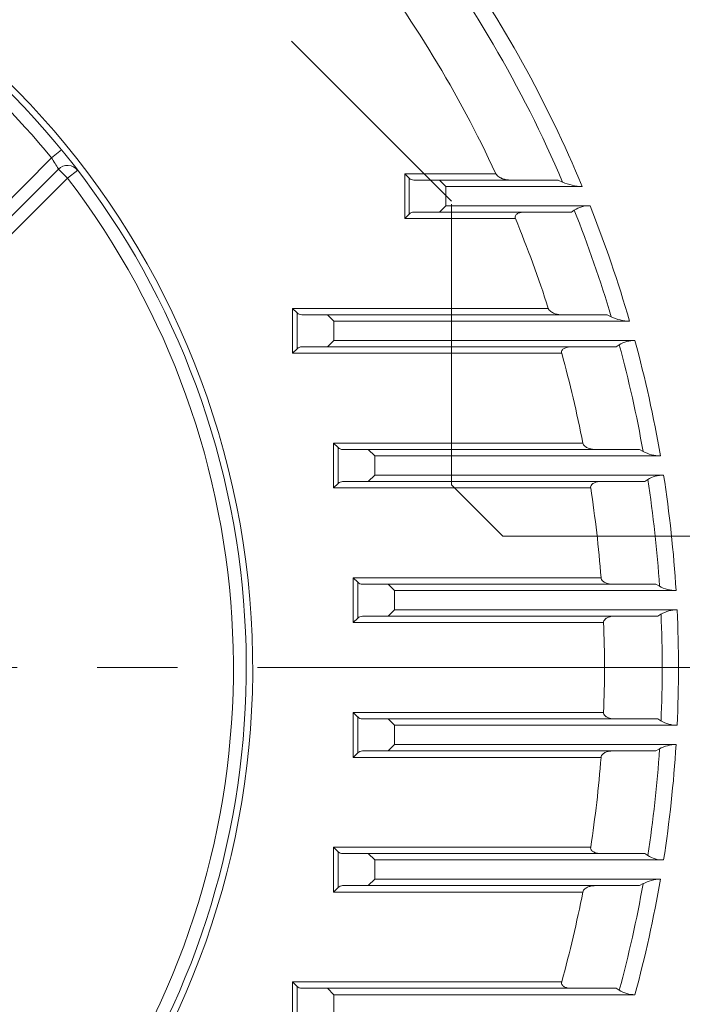
# Model space of a CAD drawing. Units: millimetres. Extents: x 0 to 4158, y 0 to 2940.
# Drawn here: x 3160 to 3264, y 1629 to 1782 of the extents above; entities that cross this region are included whole.
import ezdxf

# ---------------------------------------------------------------- set-up
doc = ezdxf.new("R2010")
doc.units = ezdxf.units.MM
doc.header["$LTSCALE"] = 100
for name, pattern in [('CENTER2', [1.125, 0.75, -0.125, 0.125, -0.125]), ('HIDDEN2', [0.1875, 0.125, -0.0625]), ('PHANTOM2', [1.25, 0.625, -0.125, 0.125, -0.125, 0.125, -0.125])]:
    doc.linetypes.add(name, pattern=pattern)
doc.layers.get('0').update_dxf_attribs({"linetype": 'CONTINUOUS', "lineweight": 30})
doc.layers.get('DEFPOINTS').update_dxf_attribs({"linetype": 'CONTINUOUS'})
for name, color, linetype, lineweight in [('CENTER LINE', 1, 'CENTER2', 9), ('CUTTING LINE', 6, 'PHANTOM2', 20), ('DIMENSION LINE', 2, 'CONTINUOUS', 13), ('HIDDEN OUTLINE', 2, 'HIDDEN2', 20), ('OUTLINE', 3, 'CONTINUOUS', 20)]:
    doc.layers.add(name, color=color, linetype=linetype, lineweight=lineweight)
doc.styles.get("Standard").update_dxf_attribs({"font": 'romans.shx', "width": 0.8, "bigfont": 'whgtxt.shx'})
doc.dimstyles.get("Standard").update_dxf_attribs({"dimscale": 12, "dimtxt": 3, "dimasz": 3, "dimexe": 1, "dimexo": 1, "dimgap": 1, "dimtad": 1, "dimdec": 1, "dimzin": 9, "dimdsep": 46, "dimtxsty": 'Standard', "dimblk": 'OPEN', "dimcen": 0, "dimclrd": 2, "dimclre": 2, "dimclrt": 7, "dimadec": 1, "dimazin": 2, "dimtfac": 1, "dimtdec": 1, "dimtmove": 0, "dimatfit": 3, "dimldrblk": 'OPEN', "dimfxl": 0, "dimtolj": 1, "dimtzin": 0, "dimlwd": 9, "dimlwe": 9, "dimarcsym": 0})

# ---------------------------------------------------------------- blocks, each defined once
blk = doc.blocks.new('_Open')
at = {"color": 0, "linetype": 'ByBlock', "lineweight": -2}
for p, q in [((-1, 0.1667), (0, 0)), ((-1, -0.1667), (0, 0)), ((0, 0), (-1, 0))]:
    blk.add_line(p, q, dxfattribs=at)
blk = doc.blocks.new('*D28')
at = {"layer": 'DEFPOINTS', "color": 0, "transparency": 16777216}
for p in [(3150.28, 1975.34), (3672.18, 1975.34), (3382.18, 1366.34)]:
    blk.add_point(p, dxfattribs=at)
at = {"layer": 'DIMENSION LINE', "color": 2, "lineweight": 9, "transparency": 16777216}
for p, q in [((3162.28, 1975.34), (3684.18, 1975.34)), ((3672.18, 1402.34), (3672.18, 1939.34)), ((3394.18, 1366.34), (3684.18, 1366.34))]:
    blk.add_line(p, q, dxfattribs=at)
at = {"layer": 'DIMENSION LINE', "color": 2, "lineweight": 9, "transparency": 16777216, "xscale": 36, "yscale": 36, "zscale": 36}
for p, rotation in [((3672.18, 1975.34), 90), ((3672.18, 1366.34), 270)]:
    blk.add_blockref('_Open', p, dxfattribs=dict(at, rotation=rotation))
at = {"layer": 'DIMENSION LINE', "color": 7, "transparency": 16777216, "insert": (3642.18, 1670.84), "char_height": 36, "attachment_point": 5, "rotation": 90, "bg_fill": 3, "box_fill_scale": 1.1, "bg_fill_color": 256, "bg_fill_true_color": 13158600, "bg_fill_transparency": 0}
blk.add_mtext('\\A1;609', dxfattribs=at)
blk = doc.blocks.new('*D29')
at = {"layer": 'DEFPOINTS', "color": 0, "transparency": 16777216}
for p in [(3209, 2202.34), (3772.18, 2202.34), (3382.18, 1366.34)]:
    blk.add_point(p, dxfattribs=at)
at = {"layer": 'DIMENSION LINE', "color": 2, "lineweight": 9, "transparency": 16777216}
for p, q in [((3221, 2202.34), (3784.18, 2202.34)), ((3772.18, 1402.34), (3772.18, 2166.34)), ((3394.18, 1366.34), (3784.18, 1366.34))]:
    blk.add_line(p, q, dxfattribs=at)
at = {"layer": 'DIMENSION LINE', "color": 2, "lineweight": 9, "transparency": 16777216, "xscale": 36, "yscale": 36, "zscale": 36}
for p, rotation in [((3772.18, 2202.34), 90), ((3772.18, 1366.34), 270)]:
    blk.add_blockref('_Open', p, dxfattribs=dict(at, rotation=rotation))
at = {"layer": 'DIMENSION LINE', "color": 7, "transparency": 16777216, "insert": (3732.75, 1784.34), "char_height": 36, "attachment_point": 5, "rotation": 90, "bg_fill": 3, "box_fill_scale": 1.1, "bg_fill_color": 256, "bg_fill_true_color": 13158600, "bg_fill_transparency": 0}
blk.add_mtext('\\A1;(840)', dxfattribs=at)
blk = doc.blocks.new('*D30')
at = {"layer": 'DEFPOINTS', "color": 0, "transparency": 16777216}
for p in [(3357.24, 2312.34), (2779.11, 1681.34), (3357.24, 1681.34)]:
    blk.add_point(p, dxfattribs=at)
at = {"layer": 'DIMENSION LINE', "color": 2, "lineweight": 9, "transparency": 16777216}
for p, q in [((2779.11, 1693.34), (2779.11, 2324.34)), ((3357.24, 1693.34), (3357.24, 2324.34)), ((2815.11, 2312.34), (3321.24, 2312.34))]:
    blk.add_line(p, q, dxfattribs=at)
at = {"layer": 'DIMENSION LINE', "color": 2, "lineweight": 9, "transparency": 16777216, "xscale": 36, "yscale": 36, "zscale": 36, "rotation": 180}
blk.add_blockref('_Open', (2779.11, 2312.34), dxfattribs=at)
at = {"layer": 'DIMENSION LINE', "color": 2, "lineweight": 9, "transparency": 16777216, "xscale": 36, "yscale": 36, "zscale": 36}
blk.add_blockref('_Open', (3357.24, 2312.34), dxfattribs=at)
at = {"layer": 'DIMENSION LINE', "color": 7, "transparency": 16777216, "insert": (3068.18, 2351.77), "char_height": 36, "attachment_point": 5, "bg_fill": 3, "box_fill_scale": 1.1, "bg_fill_color": 256, "bg_fill_true_color": 13158600, "bg_fill_transparency": 0}
blk.add_mtext('\\A1;(578)', dxfattribs=at)
blk = doc.blocks.new('2')
at = {"layer": 'CUTTING LINE', "ltscale": 0.7}
for p, q in [((13703.32, -45.3), (13790.1, -132.07)), ((13790.1, -176.3), (13790.1, -132.07)), ((13790.1, -176.3), (13798.1, -184.3)), ((13798.1, -184.3), (13917.4, -184.3))]:
    blk.add_line(p, q, dxfattribs=at)

msp = doc.modelspace()

# ---------------------------------------------------------------- linework, layer by layer
at = {"layer": 'CENTER LINE'}
msp.add_line((3384.95, 1681.34), (2751.41, 1681.34), dxfattribs=at)
at = {"layer": 'OUTLINE'}
for p, q in [((3156.21, 1751.7), (3165.32, 1760.8)), ((3165.32, 1760.8), (3166.86, 1762.07)), ((3157.62, 1750.28), (3166.4, 1759.06)), ((3167.81, 1757.64), (3159.04, 1748.87)), ((3166.4, 1759.06), (3167.81, 1757.64)), ((3167.81, 1757.64), (3169.4, 1758.86)), ((3220.4, 1758.34), (3234.59, 1758.34)), ((3220.4, 1751.34), (3220.4, 1758.34)), ((3221.11, 1757.63), (3220.4, 1758.34)), ((3221.11, 1757.63), (3221.11, 1752.05)), ((3226.82, 1756.34), (3225.82, 1757.34)), ((3226.82, 1756.34), (3226.82, 1753.34)), ((3237.65, 1751.34), (3220.4, 1751.34)), ((3202.92, 1730.34), (3202.92, 1737.34)), ((3202.92, 1737.34), (3203.63, 1736.63)), ((3203.63, 1736.63), (3203.63, 1731.05)), ((3208.34, 1731.34), (3209.34, 1732.34)), ((3209.3, 1709.34), (3209.3, 1716.34)), ((3209.3, 1716.34), (3248.17, 1716.34)), ((3210.01, 1715.63), (3210.01, 1710.05)), ((3215.71, 1714.34), (3214.71, 1715.34)), ((3215.71, 1714.34), (3215.71, 1711.34)), ((3209.3, 1709.34), (3210.01, 1710.05)), ((3249.39, 1709.34), (3209.3, 1709.34)), ((3218.8, 1693.34), (3217.8, 1694.34)), ((3218.8, 1693.34), (3218.8, 1690.34)), ((3213.09, 1673.63), (3213.09, 1668.05)), ((3213.8, 1673.34), (3259.85, 1673.34)), ((3218.8, 1672.34), (3217.8, 1673.34)), ((3259.85, 1673.34), (3260.35, 1673.03)), ((3218.8, 1672.34), (3218.8, 1669.34)), ((3262.86, 1672.34), (3218.8, 1672.34)), ((3218.8, 1669.34), (3262.7, 1669.34)), ((3260.11, 1668.65), (3259.57, 1668.34)), ((3212.38, 1667.34), (3213.09, 1668.05)), ((3251, 1667.34), (3212.38, 1667.34)), ((3259.57, 1668.34), (3213.8, 1668.34)), ((3209.3, 1646.34), (3209.3, 1653.34)), ((3209.3, 1653.34), (3210.01, 1652.63)), ((3210.71, 1652.34), (3257.81, 1652.34)), ((3215.71, 1651.34), (3214.71, 1652.34)), ((3257.81, 1652.34), (3258.29, 1652.03)), ((3260.75, 1651.34), (3215.71, 1651.34)), ((3256.98, 1647.34), (3210.71, 1647.34)), ((3215.71, 1648.34), (3260.26, 1648.34)), ((3257.56, 1647.65), (3256.98, 1647.34)), ((3202.92, 1625.34), (3202.92, 1632.34)), ((3202.92, 1632.34), (3244.87, 1632.34)), ((3202.92, 1632.34), (3203.63, 1631.63)), ((3203.63, 1631.63), (3203.63, 1626.05)), ((3204.34, 1631.34), (3253.38, 1631.34)), ((3209.34, 1630.34), (3209.34, 1627.34)), ((3256.28, 1630.34), (3209.34, 1630.34)), ((3253.38, 1631.34), (3253.84, 1631.03))]:
    msp.add_line(p, q, dxfattribs=at)
for centre, radius, start, end in [((3068.18, 1681.34), 128.5, 287.4265, 252.5735), ((3068.18, 1681.34), 127.5, 310.3679, 229.6321), ((3068.18, 1681.34), 183.36, 24.8305, 37.7941), ((3068.18, 1681.34), 125.5, 39.2838, 50.7162), ((3137.62, 1742.35), 33.28, 30.1345, 33.6702), ((3167.81, 1757.64), 2, 37.4452, 135), ((3068.18, 1681.34), 125.5, 327.5548, 37.4452), ((3221.82, 1758.34), 1, 225, 270), ((3221.82, 1751.34), 1, 90, 135), ((3068.18, 1681.34), 183.36, 17.7826, 22.4427), ((3204.34, 1730.34), 1, 90, 135), ((3210.71, 1709.34), 1, 90, 135), ((3068.18, 1681.34), 194.9, 357.3532, 2.6468), ((3213.8, 1688.34), 1, 90, 135), ((3068.18, 1681.34), 192.36, 357.5251, 2.4749), ((3262.85, 1677.18), 4.84, 238.9394, 270.1902), ((3068.18, 1681.34), 192.36, 351.2366, 356.2163), ((3262.72, 1664.07), 5.27, 90.2409, 119.7425), ((3068.18, 1681.34), 194.9, 351.1454, 356.47), ((3068.18, 1681.34), 183.36, 351.2164, 355.6211), ((3260.7, 1655.89), 4.55, 237.9251, 270.6243), ((3068.18, 1681.34), 192.36, 344.8393, 349.9118), ((3068.18, 1681.34), 194.9, 344.8304, 350.2517), ((3260.33, 1642.47), 5.87, 90.6576, 118.153), ((3068.18, 1681.34), 183.36, 344.5004, 348.9959), ((3204.34, 1632.34), 1, 225, 270), ((3256.19, 1634.69), 4.35, 237.1722, 271.1429)]:
    msp.add_arc(centre, radius, start, end, dxfattribs=at)
for points, knots in [([(3234.59, 1758.34), (3234.64, 1758.23), (3234.71, 1758.14), (3234.88, 1757.97), (3234.97, 1757.91), (3235.16, 1757.78), (3235.26, 1757.73), (3235.45, 1757.63), (3235.56, 1757.59), (3235.86, 1757.48), (3236.07, 1757.43), (3236.49, 1757.36), (3236.7, 1757.34), (3236.91, 1757.34)], [0, 0, 0, 0, 0.125, 0.125, 0.25, 0.25, 0.375, 0.375, 0.5, 0.5, 0.75, 0.75, 1, 1, 1, 1]), ([(3239.07, 1752.34), (3238.9, 1752.34), (3238.74, 1752.33), (3238.41, 1752.27), (3238.25, 1752.23), (3238.03, 1752.13), (3237.95, 1752.09), (3237.82, 1751.99), (3237.75, 1751.93), (3237.66, 1751.79), (3237.62, 1751.71), (3237.6, 1751.53), (3237.61, 1751.43), (3237.65, 1751.34)], [0, 0, 0, 0, 0.25, 0.25, 0.5, 0.5, 0.625, 0.625, 0.75, 0.75, 0.875, 0.875, 1, 1, 1, 1]), ([(3242.78, 1737.34), (3242.81, 1737.23), (3242.87, 1737.14), (3243.01, 1736.97), (3243.09, 1736.9), (3243.35, 1736.71), (3243.53, 1736.62), (3243.91, 1736.48), (3244.1, 1736.43), (3244.48, 1736.36), (3244.68, 1736.34), (3244.87, 1736.34)], [0, 0, 0, 0, 0.125, 0.125, 0.25, 0.25, 0.5, 0.5, 0.75, 0.75, 1, 1, 1, 1]), ([(3246.35, 1731.34), (3246.18, 1731.34), (3246.02, 1731.33), (3245.7, 1731.27), (3245.54, 1731.23), (3245.23, 1731.09), (3245.09, 1731), (3244.93, 1730.79), (3244.88, 1730.71), (3244.84, 1730.53), (3244.84, 1730.43), (3244.87, 1730.34)], [0, 0, 0, 0, 0.25, 0.25, 0.5, 0.5, 0.75, 0.75, 0.875, 0.875, 1, 1, 1, 1]), ([(3248.17, 1716.34), (3248.19, 1716.23), (3248.23, 1716.14), (3248.35, 1715.97), (3248.43, 1715.9), (3248.65, 1715.71), (3248.83, 1715.62), (3249.17, 1715.47), (3249.35, 1715.42), (3249.72, 1715.36), (3249.9, 1715.34), (3250.08, 1715.34)], [0, 0, 0, 0, 0.125, 0.125, 0.25, 0.25, 0.5, 0.5, 0.75, 0.75, 1, 1, 1, 1]), ([(3250.95, 1710.34), (3250.78, 1710.34), (3250.61, 1710.33), (3250.29, 1710.27), (3250.13, 1710.22), (3249.82, 1710.08), (3249.67, 1709.99), (3249.49, 1709.79), (3249.44, 1709.71), (3249.38, 1709.54), (3249.37, 1709.44), (3249.39, 1709.34)], [0, 0, 0, 0, 0.25, 0.25, 0.5, 0.5, 0.75, 0.75, 0.875, 0.875, 1, 1, 1, 1]), ([(3251, 1695.34), (3251.01, 1695.24), (3251.05, 1695.14), (3251.14, 1694.97), (3251.21, 1694.89), (3251.35, 1694.77), (3251.42, 1694.71), (3251.58, 1694.62), (3251.66, 1694.58), (3251.91, 1694.47), (3252.08, 1694.42), (3252.43, 1694.36), (3252.6, 1694.34), (3252.78, 1694.34)], [0, 0, 0, 0, 0.125, 0.125, 0.25, 0.25, 0.375, 0.375, 0.5, 0.5, 0.75, 0.75, 1, 1, 1, 1]), ([(3253.06, 1689.34), (3252.89, 1689.34), (3252.72, 1689.33), (3252.39, 1689.26), (3252.22, 1689.22), (3251.9, 1689.08), (3251.75, 1688.98), (3251.56, 1688.79), (3251.5, 1688.71), (3251.42, 1688.54), (3251.4, 1688.44), (3251.4, 1688.34)], [0, 0, 0, 0, 0.25, 0.25, 0.5, 0.5, 0.75, 0.75, 0.875, 0.875, 1, 1, 1, 1]), ([(3251.4, 1674.34), (3251.4, 1674.24), (3251.42, 1674.14), (3251.5, 1673.97), (3251.56, 1673.89), (3251.69, 1673.76), (3251.76, 1673.71), (3251.91, 1673.61), (3251.98, 1673.57), (3252.22, 1673.46), (3252.39, 1673.42), (3252.72, 1673.36), (3252.89, 1673.34), (3253.06, 1673.34)], [0, 0, 0, 0, 0.125, 0.125, 0.25, 0.25, 0.375, 0.375, 0.5, 0.5, 0.75, 0.75, 1, 1, 1, 1]), ([(3252.78, 1668.34), (3252.6, 1668.34), (3252.43, 1668.32), (3252.08, 1668.26), (3251.91, 1668.21), (3251.58, 1668.07), (3251.42, 1667.98), (3251.21, 1667.79), (3251.14, 1667.71), (3251.04, 1667.54), (3251.01, 1667.44), (3251, 1667.34)], [0, 0, 0, 0, 0.25, 0.25, 0.5, 0.5, 0.75, 0.75, 0.875, 0.875, 1, 1, 1, 1]), ([(3249.39, 1653.34), (3249.37, 1653.24), (3249.38, 1653.14), (3249.45, 1652.97), (3249.5, 1652.89), (3249.67, 1652.69), (3249.82, 1652.6), (3250.12, 1652.46), (3250.28, 1652.41), (3250.61, 1652.35), (3250.78, 1652.34), (3250.95, 1652.34)], [0, 0, 0, 0, 0.125, 0.125, 0.25, 0.25, 0.5, 0.5, 0.75, 0.75, 1, 1, 1, 1]), ([(3250.08, 1647.34), (3249.9, 1647.34), (3249.72, 1647.32), (3249.36, 1647.26), (3249.18, 1647.21), (3248.83, 1647.07), (3248.65, 1646.97), (3248.43, 1646.78), (3248.35, 1646.71), (3248.23, 1646.54), (3248.19, 1646.45), (3248.17, 1646.34)], [0, 0, 0, 0, 0.25, 0.25, 0.5, 0.5, 0.75, 0.75, 0.875, 0.875, 1, 1, 1, 1]), ([(3244.87, 1632.34), (3244.84, 1632.25), (3244.84, 1632.15), (3244.88, 1631.97), (3244.93, 1631.89), (3245.09, 1631.68), (3245.23, 1631.59), (3245.53, 1631.46), (3245.69, 1631.41), (3246.02, 1631.35), (3246.18, 1631.34), (3246.35, 1631.34)], [0, 0, 0, 0, 0.125, 0.125, 0.25, 0.25, 0.5, 0.5, 0.75, 0.75, 1, 1, 1, 1])]:
    msp.add_open_spline(points, degree=3, knots=knots, dxfattribs=at)

# ---------------------------------------------------------------- next in the draw order: dimensions: what is measured, and where the dimension line sits
at = {"layer": 'DIMENSION LINE'}
dim = msp.add_linear_dim(base=(3672.18, 1975.34), p1=(3382.18, 1366.34), p2=(3150.28, 1975.34), angle=90, dimstyle='Standard', override={"dimtmove": 0}, dxfattribs=at)
dim.commit()
dim.dimension.update_dxf_attribs({"geometry": '*D28', "text_midpoint": (3672.18, 1670.84), "dimtype": 160})

# ---------------------------------------------------------------- next in the draw order: dimensions: what is measured, and where the dimension line sits
dim = msp.add_linear_dim(base=(3772.18, 2202.34), p1=(3382.18, 1366.34), p2=(3209, 2202.34), angle=90, text='(<>)', dimstyle='Standard', override={"dimrnd": 10, "dimtmove": 0}, dxfattribs=at)
dim.commit()
dim.dimension.update_dxf_attribs({"geometry": '*D29', "text_midpoint": (3772.18, 1784.34), "dimtype": 160})

# ---------------------------------------------------------------- next in the draw order: linework, layer by layer
at = {"layer": 'OUTLINE'}
for p, q in [((3212.38, 1674.34), (3212.38, 1667.34)), ((3251.4, 1674.34), (3212.38, 1674.34)), ((3212.38, 1674.34), (3213.09, 1673.63)), ((3218.8, 1669.34), (3217.8, 1668.34)), ((3249.39, 1653.34), (3209.3, 1653.34)), ((3210.01, 1647.05), (3210.01, 1652.63)), ((3215.71, 1648.34), (3215.71, 1651.34)), ((3215.71, 1648.34), (3214.71, 1647.34)), ((3209.3, 1646.34), (3210.01, 1647.05)), ((3209.3, 1646.34), (3248.17, 1646.34)), ((3208.34, 1631.34), (3209.34, 1630.34))]:
    msp.add_line(p, q, dxfattribs=at)
for centre, start, end in [((3213.8, 1674.34), 225, 270), ((3213.8, 1667.34), 90, 135), ((3210.71, 1653.34), 225, 270), ((3210.71, 1646.34), 90, 135)]:
    msp.add_arc(centre, 1, start, end, dxfattribs=at)
for points, knots in [([(3253.06, 1673.34), (3252.89, 1673.34), (3252.72, 1673.36), (3252.39, 1673.42), (3252.22, 1673.46), (3251.9, 1673.6), (3251.75, 1673.7), (3251.56, 1673.89), (3251.5, 1673.97), (3251.42, 1674.14), (3251.4, 1674.24), (3251.4, 1674.34)], [0, 0, 0, 0, 0.25, 0.25, 0.5, 0.5, 0.75, 0.75, 0.875, 0.875, 1, 1, 1, 1]), ([(3251, 1667.34), (3251.01, 1667.44), (3251.05, 1667.54), (3251.14, 1667.71), (3251.21, 1667.79), (3251.35, 1667.91), (3251.42, 1667.97), (3251.58, 1668.06), (3251.66, 1668.11), (3251.91, 1668.21), (3252.08, 1668.26), (3252.43, 1668.32), (3252.6, 1668.34), (3252.78, 1668.34)], [0, 0, 0, 0, 0.125, 0.125, 0.25, 0.25, 0.375, 0.375, 0.5, 0.5, 0.75, 0.75, 1, 1, 1, 1]), ([(3250.95, 1652.34), (3250.78, 1652.34), (3250.61, 1652.35), (3250.29, 1652.41), (3250.13, 1652.46), (3249.82, 1652.6), (3249.67, 1652.69), (3249.49, 1652.89), (3249.44, 1652.97), (3249.38, 1653.14), (3249.37, 1653.24), (3249.39, 1653.34)], [0, 0, 0, 0, 0.25, 0.25, 0.5, 0.5, 0.75, 0.75, 0.875, 0.875, 1, 1, 1, 1]), ([(3248.17, 1646.34), (3248.19, 1646.45), (3248.23, 1646.54), (3248.35, 1646.71), (3248.43, 1646.78), (3248.65, 1646.97), (3248.83, 1647.07), (3249.17, 1647.21), (3249.35, 1647.26), (3249.72, 1647.32), (3249.9, 1647.34), (3250.08, 1647.34)], [0, 0, 0, 0, 0.125, 0.125, 0.25, 0.25, 0.5, 0.5, 0.75, 0.75, 1, 1, 1, 1]), ([(3246.35, 1631.34), (3246.18, 1631.34), (3246.02, 1631.35), (3245.7, 1631.41), (3245.54, 1631.46), (3245.23, 1631.59), (3245.09, 1631.68), (3244.93, 1631.89), (3244.88, 1631.97), (3244.84, 1632.15), (3244.84, 1632.25), (3244.87, 1632.34)], [0, 0, 0, 0, 0.25, 0.25, 0.5, 0.5, 0.75, 0.75, 0.875, 0.875, 1, 1, 1, 1])]:
    msp.add_open_spline(points, degree=3, knots=knots, dxfattribs=at)

# ---------------------------------------------------------------- next in the draw order: dimensions: what is measured, and where the dimension line sits
at = {"layer": 'DIMENSION LINE'}
dim = msp.add_linear_dim(base=(3357.24, 2312.34), p1=(2779.11, 1681.34), p2=(3357.24, 1681.34), text='(<>)', dimstyle='Standard', override={"dimdec": 0}, dxfattribs=at)
dim.commit()
dim.dimension.update_dxf_attribs({"geometry": '*D30', "text_midpoint": (3068.18, 2312.34), "dimtype": 160})

# ---------------------------------------------------------------- next in the draw order: linework, layer by layer
at = {"layer": 'OUTLINE'}
for p, q in [((3244.32, 1757.34), (3221.82, 1757.34)), ((3226.82, 1756.34), (3248.06, 1756.34)), ((3245.01, 1757.03), (3244.32, 1757.34)), ((3226.82, 1753.34), (3225.82, 1752.34)), ((3249.29, 1753.34), (3226.82, 1753.34)), ((3220.4, 1751.34), (3221.11, 1752.05)), ((3221.82, 1752.34), (3246.39, 1752.34)), ((3246.39, 1752.34), (3246.83, 1752.65)), ((3242.78, 1737.34), (3202.92, 1737.34)), ((3251.96, 1736.34), (3204.34, 1736.34)), ((3208.34, 1736.34), (3209.34, 1735.34)), ((3252.59, 1736.03), (3251.96, 1736.34)), ((3209.34, 1732.34), (3209.34, 1735.34)), ((3209.34, 1735.34), (3255.44, 1735.34)), ((3256.28, 1732.34), (3209.34, 1732.34)), ((3253.38, 1731.34), (3253.84, 1731.65)), ((3202.92, 1730.34), (3203.63, 1731.05)), ((3202.92, 1730.34), (3244.87, 1730.34)), ((3204.34, 1731.34), (3253.38, 1731.34)), ((3209.3, 1716.34), (3210.01, 1715.63)), ((3256.98, 1715.34), (3210.71, 1715.34)), ((3257.56, 1715.03), (3256.98, 1715.34)), ((3215.71, 1714.34), (3260.26, 1714.34)), ((3210.71, 1710.34), (3257.81, 1710.34)), ((3215.71, 1711.34), (3214.71, 1710.34)), ((3260.75, 1711.34), (3215.71, 1711.34)), ((3257.81, 1710.34), (3258.29, 1710.65)), ((3212.38, 1695.34), (3212.38, 1688.34)), ((3251, 1695.34), (3212.38, 1695.34)), ((3212.38, 1695.34), (3213.09, 1694.63)), ((3213.09, 1689.05), (3213.09, 1694.63)), ((3259.57, 1694.34), (3213.8, 1694.34)), ((3218.8, 1693.34), (3262.7, 1693.34)), ((3260.11, 1694.03), (3259.57, 1694.34)), ((3218.8, 1690.34), (3217.8, 1689.34)), ((3262.86, 1690.34), (3218.8, 1690.34)), ((3212.38, 1688.34), (3213.09, 1689.05)), ((3213.8, 1689.34), (3259.85, 1689.34)), ((3259.85, 1689.34), (3260.35, 1689.65)), ((3212.38, 1688.34), (3251.4, 1688.34))]:
    msp.add_line(p, q, dxfattribs=at)
for centre, radius, start, end in [((3068.18, 1681.34), 192.36, 23.173, 37.5323), ((3068.18, 1681.34), 194.9, 22.6325, 35.2183), ((3248.23, 1764.12), 7.78, 245.5983, 268.7861), ((3249.16, 1749.09), 4.25, 88.2851, 123.226), ((3068.18, 1681.34), 194.9, 16.0854, 21.6803), ((3068.18, 1681.34), 192.36, 16.5192, 21.7588), ((3204.34, 1737.34), 1, 225, 270), ((3255.56, 1742.01), 6.67, 243.6146, 269.0274), ((3256.19, 1727.99), 4.35, 88.8571, 122.8278), ((3068.18, 1681.34), 192.36, 10.0882, 15.1607), ((3068.18, 1681.34), 194.9, 9.7483, 15.1696), ((3068.18, 1681.34), 183.36, 11.0041, 15.4996), ((3210.71, 1716.34), 1, 225, 270), ((3260.33, 1720.21), 5.87, 241.847, 269.3424), ((3260.7, 1706.79), 4.55, 89.3757, 122.0749), ((3068.18, 1681.34), 192.36, 3.7837, 8.7634), ((3068.18, 1681.34), 194.9, 3.53, 8.8546), ((3068.18, 1681.34), 183.36, 4.3789, 8.7836), ((3213.8, 1695.34), 1, 225, 270), ((3262.72, 1698.61), 5.27, 240.2575, 269.7591), ((3262.85, 1685.5), 4.84, 89.8098, 121.0606), ((3068.18, 1681.34), 183.36, 357.8122, 2.1878)]:
    msp.add_arc(centre, radius, start, end, dxfattribs=at)
for points, knots in [([(3236.91, 1757.34), (3236.7, 1757.34), (3236.49, 1757.36), (3236.07, 1757.43), (3235.87, 1757.48), (3235.46, 1757.63), (3235.25, 1757.72), (3234.97, 1757.9), (3234.88, 1757.97), (3234.71, 1758.14), (3234.64, 1758.23), (3234.59, 1758.34)], [0, 0, 0, 0, 0.25, 0.25, 0.5, 0.5, 0.75, 0.75, 0.875, 0.875, 1, 1, 1, 1]), ([(3237.65, 1751.34), (3237.61, 1751.43), (3237.6, 1751.53), (3237.62, 1751.71), (3237.66, 1751.79), (3237.76, 1751.93), (3237.82, 1751.99), (3237.95, 1752.09), (3238.02, 1752.13), (3238.25, 1752.23), (3238.41, 1752.27), (3238.74, 1752.33), (3238.9, 1752.34), (3239.07, 1752.34)], [0, 0, 0, 0, 0.125, 0.125, 0.25, 0.25, 0.375, 0.375, 0.5, 0.5, 0.75, 0.75, 1, 1, 1, 1]), ([(3244.87, 1736.34), (3244.68, 1736.34), (3244.48, 1736.36), (3244.1, 1736.43), (3243.91, 1736.48), (3243.53, 1736.62), (3243.35, 1736.71), (3243.09, 1736.9), (3243.01, 1736.97), (3242.87, 1737.14), (3242.81, 1737.23), (3242.78, 1737.34)], [0, 0, 0, 0, 0.25, 0.25, 0.5, 0.5, 0.75, 0.75, 0.875, 0.875, 1, 1, 1, 1]), ([(3244.87, 1730.34), (3244.84, 1730.43), (3244.84, 1730.53), (3244.88, 1730.71), (3244.93, 1730.79), (3245.09, 1731), (3245.23, 1731.09), (3245.53, 1731.22), (3245.69, 1731.27), (3246.02, 1731.33), (3246.18, 1731.34), (3246.35, 1731.34)], [0, 0, 0, 0, 0.125, 0.125, 0.25, 0.25, 0.5, 0.5, 0.75, 0.75, 1, 1, 1, 1]), ([(3250.08, 1715.34), (3249.9, 1715.34), (3249.72, 1715.36), (3249.36, 1715.42), (3249.18, 1715.47), (3248.83, 1715.61), (3248.65, 1715.71), (3248.43, 1715.9), (3248.35, 1715.97), (3248.23, 1716.14), (3248.19, 1716.23), (3248.17, 1716.34)], [0, 0, 0, 0, 0.25, 0.25, 0.5, 0.5, 0.75, 0.75, 0.875, 0.875, 1, 1, 1, 1]), ([(3249.39, 1709.34), (3249.37, 1709.44), (3249.38, 1709.54), (3249.45, 1709.71), (3249.5, 1709.79), (3249.67, 1709.99), (3249.82, 1710.08), (3250.12, 1710.22), (3250.28, 1710.27), (3250.61, 1710.33), (3250.78, 1710.34), (3250.95, 1710.34)], [0, 0, 0, 0, 0.125, 0.125, 0.25, 0.25, 0.5, 0.5, 0.75, 0.75, 1, 1, 1, 1]), ([(3252.78, 1694.34), (3252.6, 1694.34), (3252.43, 1694.36), (3252.08, 1694.42), (3251.91, 1694.47), (3251.58, 1694.61), (3251.42, 1694.7), (3251.21, 1694.9), (3251.14, 1694.97), (3251.04, 1695.14), (3251.01, 1695.24), (3251, 1695.34)], [0, 0, 0, 0, 0.25, 0.25, 0.5, 0.5, 0.75, 0.75, 0.875, 0.875, 1, 1, 1, 1]), ([(3251.4, 1688.34), (3251.4, 1688.44), (3251.42, 1688.54), (3251.5, 1688.71), (3251.56, 1688.79), (3251.69, 1688.92), (3251.76, 1688.97), (3251.91, 1689.07), (3251.98, 1689.11), (3252.22, 1689.22), (3252.39, 1689.26), (3252.72, 1689.33), (3252.89, 1689.34), (3253.06, 1689.34)], [0, 0, 0, 0, 0.125, 0.125, 0.25, 0.25, 0.375, 0.375, 0.5, 0.5, 0.75, 0.75, 1, 1, 1, 1])]:
    msp.add_open_spline(points, degree=3, knots=knots, dxfattribs=at)

# ---------------------------------------------------------------- next in the draw order: block references
at = {"layer": 'HIDDEN OUTLINE'}
msp.add_blockref('2', (-10562.43, 1886.14), dxfattribs=at)

doc.saveas('drawing.dxf')
